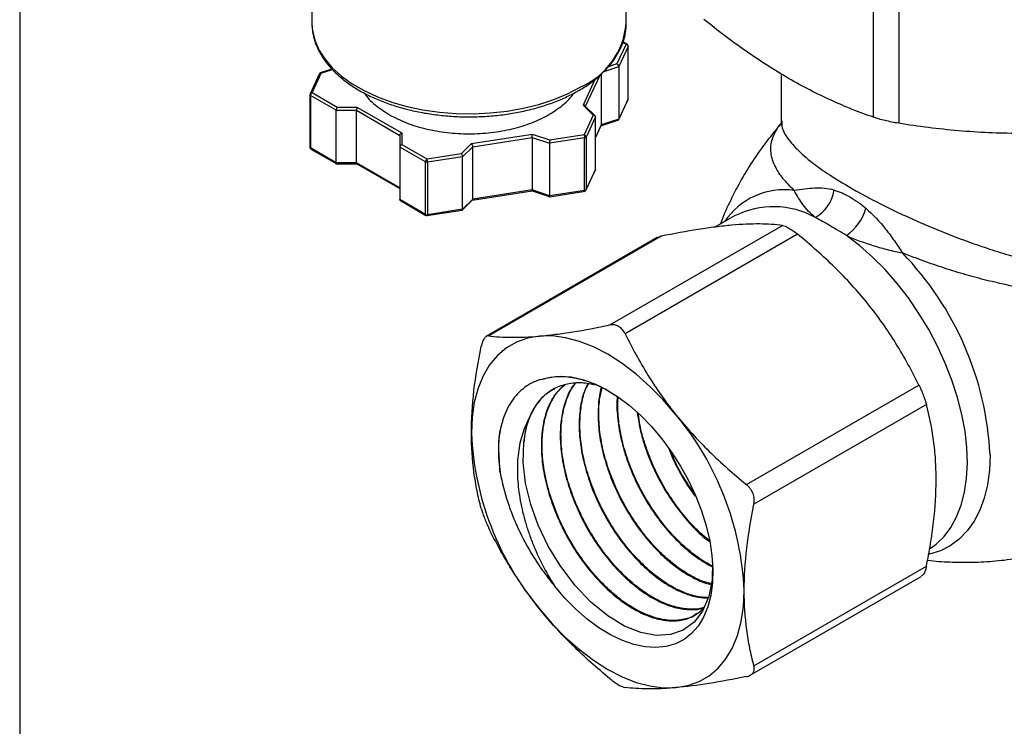
# Model space of a CAD drawing. Units: inches. Extents: x 0.2 to 10.8, y 0.2 to 8.3.
# Drawn here: x 0.2 to 1.6, y 5.4 to 6.4 of the extents above; entities that cross this region are included whole.
import ezdxf

# ---------------------------------------------------------------- set-up
doc = ezdxf.new("R2010")
doc.units = ezdxf.units.IN
doc.header["$MEASUREMENT"] = 0
doc.layers.add('TITLE_BLOCK', color=7, linetype='Continuous')

msp = doc.modelspace()

# ---------------------------------------------------------------- linework, layer by layer
at = {"color": 7, "linetype": 'Continuous', "lineweight": 25}
for p, q in [((0.5994, 6.5846), (0.5994, 6.3812)), ((1.0324, 6.3812), (1.0324, 6.5565)), ((0.5994, 6.3812), (0.5994, 6.378)), ((1.0322, 6.3519), (1.0196, 6.3248)), ((1.035, 6.3491), (1.0221, 6.3212)), ((1.0337, 6.352), (1.0279, 6.3554)), ((1.035, 6.2767), (1.035, 6.3491)), ((1.0351, 6.2772), (1.0351, 6.3495)), ((1.0221, 6.3212), (1.0221, 6.2489)), ((0.61, 6.3119), (0.5969, 6.2838)), ((0.5996, 6.285), (0.6123, 6.3122)), ((0.627, 6.3178), (0.6107, 6.3124)), ((0.998, 6.3111), (0.998, 6.2409)), ((1.246, 6.3112), (1.246, 6.2464)), ((0.5967, 6.2826), (0.5967, 6.2103)), ((0.6329, 6.261), (0.5976, 6.2814)), ((0.5976, 6.2814), (0.5976, 6.2091)), ((0.6341, 6.2651), (0.5996, 6.285)), ((0.9729, 6.2682), (0.9868, 6.2542)), ((0.9899, 6.2529), (0.9755, 6.2673)), ((1.0218, 6.2479), (1.0349, 6.276)), ((1.035, 6.2767), (1.0221, 6.2489)), ((0.6329, 6.261), (0.6607, 6.261)), ((0.6329, 6.1887), (0.6329, 6.261)), ((0.6619, 6.2651), (0.6341, 6.2651)), ((0.6607, 6.261), (0.7206, 6.2265)), ((0.6607, 6.1887), (0.6607, 6.261)), ((0.7235, 6.2296), (0.6619, 6.2651)), ((0.9868, 6.2542), (0.9742, 6.2271)), ((0.99, 6.2521), (0.9771, 6.2242)), ((0.99, 6.1797), (0.99, 6.2521)), ((0.99, 6.2232), (0.9978, 6.2401)), ((0.9976, 6.2396), (1.022, 6.2477)), ((1.0221, 6.2489), (0.998, 6.2409)), ((0.7206, 6.2265), (0.7206, 6.2104)), ((0.7235, 6.2135), (0.7235, 6.2296)), ((0.9031, 6.2278), (0.8189, 6.2148)), ((0.9272, 6.2198), (0.9031, 6.2278)), ((0.9742, 6.2271), (0.9272, 6.2198)), ((0.758, 6.1936), (0.7235, 6.2135)), ((0.8189, 6.2148), (0.805, 6.2009)), ((0.8209, 6.2109), (0.9026, 6.2236)), ((0.9026, 6.2236), (0.9026, 6.1513)), ((0.9026, 6.2236), (0.9268, 6.2156)), ((0.975, 6.223), (0.9268, 6.2156)), ((0.9268, 6.2156), (0.9268, 6.1432)), ((0.975, 6.1507), (0.975, 6.223)), ((0.9771, 6.2242), (0.9771, 6.1519)), ((0.6329, 6.1887), (0.5976, 6.2091)), ((0.5981, 6.2077), (0.6335, 6.1873)), ((0.7559, 6.19), (0.7206, 6.2104)), ((0.7206, 6.2104), (0.7206, 6.1381)), ((0.805, 6.2009), (0.758, 6.1936)), ((0.807, 6.197), (0.8209, 6.2109)), ((0.8209, 6.1386), (0.8209, 6.2109)), ((0.6323, 6.1874), (0.6617, 6.1874)), ((0.6607, 6.1887), (0.6329, 6.1887)), ((0.7206, 6.1541), (0.6607, 6.1887)), ((0.6611, 6.1875), (0.7206, 6.1531)), ((0.7559, 6.1177), (0.7559, 6.19)), ((0.807, 6.197), (0.7587, 6.1896)), ((0.7587, 6.1896), (0.7587, 6.1172)), ((0.807, 6.1247), (0.807, 6.197)), ((0.9768, 6.1509), (0.9899, 6.179)), ((0.99, 6.1797), (0.9771, 6.1519)), ((0.8203, 6.1373), (0.9028, 6.1501)), ((0.9026, 6.1513), (0.8209, 6.1386)), ((0.9268, 6.1432), (0.9026, 6.1513)), ((0.9028, 6.1501), (0.9276, 6.1418)), ((0.975, 6.1507), (0.9268, 6.1432)), ((0.9269, 6.142), (0.9757, 6.1496)), ((0.7559, 6.1177), (0.7206, 6.1381)), ((0.7214, 6.1366), (0.7565, 6.1163)), ((0.806, 6.123), (0.8211, 6.1381)), ((0.8209, 6.1386), (0.807, 6.1247)), ((0.7577, 6.1159), (0.8062, 6.1233)), ((0.807, 6.1247), (0.7587, 6.1172)), ((1.1816, 6.1155), (1.1544, 6.0998)), ((1.01, 5.9653), (1.2475, 6.1024)), ((1.2684, 6.0903), (1.0308, 5.9532)), ((1.0752, 6.0856), (0.8396, 5.9496)), ((1.0805, 6.0875), (0.8429, 5.9503)), ((1.1979, 5.7454), (1.4354, 5.8826)), ((1.4459, 5.8556), (1.2083, 5.7185)), ((1.2083, 5.4958), (1.4459, 5.6329)), ((1.2032, 5.4829), (1.4388, 5.6188))]:
    msp.add_line(p, q, dxfattribs=at)
at = {"color": 8, "linetype": 'Continuous', "lineweight": 25}
for p, q in [((1.4077, 6.4401), (1.4077, 6.2431)), ((1.3729, 6.2515), (1.3729, 6.4287)), ((1.0277, 6.3545), (1.0322, 6.3519)), ((1.0018, 6.3145), (1.0221, 6.3212)), ((1.0196, 6.3248), (1.0073, 6.3207)), ((0.6123, 6.3122), (0.6275, 6.3173)), ((0.9763, 6.2665), (0.9963, 6.3096)), ((0.9892, 6.3033), (0.9729, 6.2682)), ((0.998, 6.2409), (0.99, 6.2236))]:
    msp.add_line(p, q, dxfattribs=at)
at = {"color": 8, "linetype": 'Continuous', "lineweight": 25, "flags": 128}
for points in [[(0.5994, 6.378), (0.6001, 6.371), (0.6033, 6.3576), (0.6089, 6.3445), (0.617, 6.3318), (0.6274, 6.3196), (0.64, 6.3082), (0.6547, 6.2977), (0.6713, 6.2881), (0.6896, 6.2796), (0.7093, 6.2723), (0.7303, 6.2663), (0.7523, 6.2617), (0.7751, 6.2584), (0.7983, 6.2566), (0.8218, 6.2562), (0.8451, 6.2573), (0.8682, 6.2599), (0.8906, 6.2638), (0.9121, 6.2692), (0.9325, 6.2758), (0.9516, 6.2837), (0.969, 6.2928)], [(1.0351, 6.3495), (1.0351, 6.3493), (1.035, 6.3491)], [(1.4503, 5.657), (1.4591, 5.6633), (1.4701, 5.6739), (1.4796, 5.6865), (1.4875, 5.701), (1.4938, 5.7173), (1.4984, 5.7352), (1.5013, 5.7544), (1.5023, 5.775), (1.5016, 5.7966), (1.4991, 5.819), (1.4948, 5.842), (1.4888, 5.8655), (1.4811, 5.8892), (1.4719, 5.9128), (1.4612, 5.9362), (1.449, 5.959), (1.4356, 5.9812), (1.421, 6.0025), (1.4054, 6.0226), (1.389, 6.0415), (1.3718, 6.0588), (1.3541, 6.0745), (1.336, 6.0884)], [(1.5336, 5.7863), (1.5327, 5.7652), (1.53, 5.7453), (1.5255, 5.7269), (1.5193, 5.71), (1.5115, 5.6949), (1.502, 5.6816), (1.4911, 5.6704), (1.4787, 5.6612), (1.4651, 5.6543), (1.4502, 5.6496), (1.4492, 5.6494)]]:
    msp.add_lwpolyline(points, dxfattribs=at)
at = {"color": 7, "linetype": 'Continuous', "lineweight": 25, "flags": 128}
for points in [[(0.5967, 6.2826), (0.5967, 6.2828), (0.5968, 6.283)], [(0.913, 5.95), (0.8965, 5.9472), (0.8812, 5.9417), (0.8673, 5.9337), (0.8549, 5.9232), (0.8442, 5.9103), (0.8353, 5.8952), (0.8282, 5.8781), (0.8231, 5.8591), (0.8201, 5.8384), (0.819, 5.8163)], [(1.1009, 5.8415), (1.0834, 5.862), (1.065, 5.8807), (1.046, 5.8976), (1.0266, 5.9123), (1.007, 5.9249), (0.9873, 5.935), (0.9679, 5.9427), (0.9489, 5.9478), (0.9305, 5.9502), (0.913, 5.95)], [(0.9145, 5.89), (0.9275, 5.8936), (0.9415, 5.8949), (0.9564, 5.8938), (0.9719, 5.8904), (0.9878, 5.8847), (1.004, 5.8768), (1.0202, 5.8668), (1.0362, 5.8548), (1.0519, 5.841), (1.067, 5.8255), (1.0813, 5.8085), (1.0948, 5.7902), (1.1071, 5.771), (1.1182, 5.7509), (1.1278, 5.7303), (1.136, 5.7094), (1.1425, 5.6885), (1.1474, 5.6678), (1.1505, 5.6477), (1.1518, 5.6283), (1.1513, 5.6099), (1.1489, 5.5927), (1.1448, 5.5769), (1.139, 5.5628), (1.1315, 5.5505), (1.1225, 5.5402), (1.112, 5.532), (1.1002, 5.526), (1.0872, 5.5222), (1.0732, 5.5208), (1.0584, 5.5218), (1.043, 5.525), (1.0271, 5.5306), (1.0109, 5.5383), (0.9947, 5.5482), (0.9787, 5.5601), (0.963, 5.5738), (0.9478, 5.5892), (0.9334, 5.6061)], [(1.1511, 5.6384), (1.1506, 5.6141), (1.1461, 5.5911), (1.1376, 5.5711), (1.126, 5.5558), (1.1108, 5.5447), (1.0935, 5.5387), (1.0734, 5.5377), (1.0525, 5.5416), (1.03, 5.5506), (1.0068, 5.5647), (0.9832, 5.5841), (0.9616, 5.6068), (0.9412, 5.6338), (0.925, 5.6606), (0.9111, 5.6896), (0.9009, 5.7182), (0.8938, 5.7474), (0.8905, 5.776), (0.8913, 5.8035), (0.8913, 5.8035)], [(1.1009, 5.4657), (1.1174, 5.4685), (1.1327, 5.474), (1.1466, 5.482), (1.159, 5.4925), (1.1697, 5.5054), (1.1786, 5.5205), (1.1857, 5.5376), (1.1908, 5.5566), (1.1938, 5.5773), (1.1949, 5.5994)], [(0.913, 5.5742), (0.9305, 5.5537), (0.9489, 5.535), (0.9679, 5.5182), (0.9873, 5.5034), (1.007, 5.4909), (1.0266, 5.4807), (1.046, 5.473), (1.065, 5.468), (1.0834, 5.4655), (1.1009, 5.4657)]]:
    msp.add_lwpolyline(points, dxfattribs=at)
at = {"color": 8, "linetype": 'Continuous', "lineweight": 25}
for centre, radius, start, end in [((0.9258, 6.3907), 0.1071, 293.8101, 354.8697), ((0.5982, 6.2828), 0.00149, 185.8452, 245.4749), ((1.0341, 6.2772), 0.00104, 334.635, 359.6714), ((0.5982, 6.2104), 0.00149, 185.8452, 245.4749), ((1.2503, 6.052), 0.0996, 82.2653, 146.16), ((1.2352, 6.0087), 0.1195, 61.1478, 116.6621)]:
    msp.add_arc(centre, radius, start, end, dxfattribs=at)
at = {"color": 7, "linetype": 'Continuous', "lineweight": 25}
for centre, radius, start, end in [((1.0322, 6.3495), 0.00295, 0, 59.8605), ((1.0322, 6.2772), 0.00295, 335.1015, 360), ((0.9748, 6.2257), 0.0027, 273.4335, 326.5611), ((0.5996, 6.2103), 0.00295, 180, 240.1738), ((0.758, 6.194), 0.00453, 242.6428, 279.7711), ((0.9742, 6.1523), 0.00295, 278.9233, 0), ((0.9748, 6.1534), 0.0027, 273.4335, 326.5611), ((1.2665, 6.1595), 0.0531, 299.6822, 350.7946), ((0.758, 6.1217), 0.00453, 242.6428, 279.7711), ((1.2904, 6.1491), 0.0759, 306.8981, 342.074), ((0.758, 6.1189), 0.00295, 240.1738, 278.9233), ((1.1034, 5.7649), 0.4307, 2.8507, 44.0864), ((1.0157, 5.7949), 0.1247, 161.5283, 176.0462), ((0.7886, 5.5811), 0.4067, 2.5815, 39.8298), ((1.2253, 5.8347), 0.4067, 182.5815, 219.8298)]:
    msp.add_arc(centre, radius, start, end, dxfattribs=at)
for points, knots in [([(0.5997, 6.3777), (0.5998, 6.3749), (0.6001, 6.3678), (0.603, 6.3563), (0.6082, 6.3436), (0.6155, 6.3312), (0.6249, 6.3194), (0.6363, 6.3081), (0.6496, 6.2977), (0.6646, 6.2881), (0.6812, 6.2794), (0.6992, 6.2719), (0.7183, 6.2655), (0.7384, 6.2602), (0.7593, 6.2562), (0.7808, 6.2535), (0.8026, 6.252), (0.8245, 6.2519), (0.8464, 6.253), (0.8679, 6.2555), (0.8889, 6.2592), (0.9092, 6.2642), (0.9286, 6.2704), (0.9465, 6.2776), (0.9591, 6.2838), (0.9655, 6.2874), (0.967, 6.2883)], [0, 0, 0, 0, 0.026486, 0.068713, 0.111108, 0.153888, 0.197135, 0.2408, 0.284762, 0.328889, 0.373082, 0.417264, 0.461411, 0.505516, 0.549581, 0.593615, 0.637628, 0.681632, 0.72564, 0.769659, 0.813702, 0.857782, 0.901911, 0.946099, 0.988015, 1, 1, 1, 1]), ([(0.967, 6.2883), (0.9697, 6.2899), (0.9777, 6.2946), (0.9896, 6.3032), (1.002, 6.3142), (1.0125, 6.326), (1.0209, 6.3385), (1.0271, 6.3514), (1.031, 6.3646), (1.0327, 6.376), (1.0322, 6.3829), (1.0321, 6.3854)], [0, 0, 0, 0, 0.066164, 0.191571, 0.317051, 0.442262, 0.566827, 0.690307, 0.812375, 0.933044, 1, 1, 1, 1]), ([(1.2561, 6.305), (1.2366, 6.3162), (1.2171, 6.3287), (1.1878, 6.3491), (1.178, 6.3563), (1.1586, 6.371), (1.1489, 6.3785), (1.1394, 6.3863)], [0, 0, 0, 0, 0.5, 0.5, 0.75, 0.75, 1, 1, 1, 1]), ([(1.0322, 6.3519), (1.0329, 6.3518), (1.0337, 6.3514), (1.0347, 6.3504), (1.035, 6.3497), (1.035, 6.3491)], [0, 0, 0, 0, 0.5, 0.5, 1, 1, 1, 1]), ([(1.0196, 6.3248), (1.0198, 6.3247), (1.0201, 6.3245), (1.0206, 6.3241), (1.021, 6.3237), (1.0215, 6.3231), (1.022, 6.3223), (1.0221, 6.3216), (1.0221, 6.3212)], [0, 0, 0, 0, 0.15653, 0.292045, 0.406571, 0.500172, 0.760078, 1, 1, 1, 1]), ([(0.6123, 6.3122), (0.6121, 6.3123), (0.6117, 6.3124), (0.6112, 6.3124), (0.6108, 6.3124), (0.6103, 6.3122), (0.6098, 6.3118), (0.6098, 6.3112), (0.6097, 6.3109)], [0, 0, 0, 0, 0.15653, 0.292045, 0.406571, 0.500172, 0.760078, 1, 1, 1, 1]), ([(1.3729, 6.2515), (1.3632, 6.2548), (1.3535, 6.2584), (1.334, 6.2662), (1.3243, 6.2703), (1.2951, 6.2837), (1.2756, 6.2937), (1.2561, 6.305)], [0, 0, 0, 0, 0.25, 0.25, 0.5, 0.5, 1, 1, 1, 1]), ([(0.5996, 6.285), (0.5989, 6.2851), (0.5982, 6.285), (0.5971, 6.2843), (0.5968, 6.2837), (0.5968, 6.283)], [0, 0, 0, 0, 0.5, 0.5, 1, 1, 1, 1]), ([(0.5976, 6.2814), (0.5976, 6.282), (0.5978, 6.2828), (0.5986, 6.2841), (0.5991, 6.2847), (0.5996, 6.285)], [0, 0, 0, 0, 0.5, 0.5, 1, 1, 1, 1]), ([(0.672, 6.2845), (0.6721, 6.2844), (0.6751, 6.2786), (0.686, 6.2682), (0.6993, 6.2594), (0.7059, 6.255)], [0, 0, 0, 0, 0.011782, 0.505891, 1, 1, 1, 1]), ([(0.7059, 6.255), (0.7135, 6.2511), (0.7288, 6.2432), (0.7561, 6.235), (0.7854, 6.2298), (0.8159, 6.2281), (0.8464, 6.2299), (0.8758, 6.235), (0.9028, 6.2434), (0.9267, 6.2546), (0.9456, 6.2684), (0.9567, 6.2786), (0.9597, 6.2843), (0.9597, 6.2844)], [0, 0, 0, 0, 0.099844, 0.199688, 0.299532, 0.399377, 0.499221, 0.599065, 0.698909, 0.798753, 0.898597, 0.998441, 1, 1, 1, 1]), ([(0.9752, 6.2676), (0.9751, 6.2676), (0.9749, 6.2678), (0.9744, 6.268), (0.9736, 6.2682), (0.9732, 6.2682), (0.9729, 6.2682)], [0, 0, 0, 0, 0.038698, 0.437786, 0.698618, 1, 1, 1, 1]), ([(0.6341, 6.2651), (0.634, 6.265), (0.6338, 6.2647), (0.6336, 6.2642), (0.6334, 6.2637), (0.6332, 6.263), (0.6329, 6.2621), (0.6329, 6.2614), (0.6329, 6.261)], [0, 0, 0, 0, 0.15653, 0.292045, 0.406571, 0.500172, 0.760078, 1, 1, 1, 1]), ([(0.6619, 6.2651), (0.6618, 6.265), (0.6617, 6.2647), (0.6614, 6.2642), (0.6612, 6.2637), (0.661, 6.263), (0.6608, 6.2621), (0.6607, 6.2614), (0.6607, 6.261)], [0, 0, 0, 0, 0.15653, 0.292045, 0.406571, 0.500172, 0.760078, 1, 1, 1, 1]), ([(0.99, 6.2521), (0.99, 6.2522), (0.99, 6.2525), (0.9898, 6.253), (0.9895, 6.2534), (0.989, 6.2538), (0.9881, 6.2542), (0.9873, 6.2542), (0.9868, 6.2542)], [0, 0, 0, 0, 0.118327, 0.241033, 0.368822, 0.502317, 0.709574, 1, 1, 1, 1]), ([(1.0213, 6.2475), (1.0214, 6.2476), (1.0217, 6.2477), (1.0219, 6.248), (1.0221, 6.2484), (1.0221, 6.2487), (1.0221, 6.2489)], [0, 0, 0, 0, 0.263525, 0.518615, 0.763638, 1, 1, 1, 1]), ([(1.2454, 6.2424), (1.2387, 6.2343), (1.2248, 6.2177), (1.2062, 6.191), (1.189, 6.1629), (1.1744, 6.134), (1.1654, 6.1145), (1.162, 6.1043), (1.1619, 6.1042)], [0, 0, 0, 0, 0.194605, 0.400854, 0.603563, 0.802543, 0.997746, 1, 1, 1, 1]), ([(1.246, 6.2465), (1.2459, 6.2453), (1.2458, 6.2432), (1.245, 6.2414), (1.2451, 6.2415), (1.2451, 6.2416)], [0, 0, 0, 0, 0.47326, 0.842609, 1, 1, 1, 1]), ([(1.4077, 6.2431), (1.4045, 6.2437), (1.4013, 6.2442), (1.395, 6.2455), (1.3918, 6.2462), (1.3829, 6.2483), (1.3774, 6.2499), (1.3729, 6.2515)], [0, 0, 0, 0, 0.25, 0.25, 0.5, 0.5, 1, 1, 1, 1]), ([(1.5728, 6.2292), (1.5453, 6.2292), (1.5176, 6.2305), (1.4623, 6.2352), (1.4349, 6.2387), (1.4077, 6.2431)], [0, 0, 0, 0, 0.5, 0.5, 1, 1, 1, 1]), ([(0.7206, 6.2265), (0.7206, 6.2266), (0.7206, 6.2269), (0.7208, 6.2274), (0.7211, 6.228), (0.7215, 6.2285), (0.7223, 6.2292), (0.7231, 6.2294), (0.7235, 6.2296)], [0, 0, 0, 0, 0.118344, 0.241056, 0.368839, 0.502318, 0.709613, 1, 1, 1, 1]), ([(0.9026, 6.2236), (0.9026, 6.2238), (0.9026, 6.2241), (0.9027, 6.2247), (0.9027, 6.2253), (0.9028, 6.226), (0.9029, 6.227), (0.903, 6.2275), (0.9031, 6.2278)], [0, 0, 0, 0, 0.118344, 0.241056, 0.368839, 0.502318, 0.709613, 1, 1, 1, 1]), ([(0.9742, 6.2271), (0.9744, 6.2266), (0.9746, 6.226), (0.9749, 6.2245), (0.975, 6.2237), (0.975, 6.223)], [0, 0, 0, 0, 0.5, 0.5, 1, 1, 1, 1]), ([(0.9771, 6.2242), (0.9771, 6.2249), (0.9768, 6.2255), (0.9757, 6.2266), (0.975, 6.227), (0.9742, 6.2271)], [0, 0, 0, 0, 0.5, 0.5, 1, 1, 1, 1]), ([(0.7235, 6.2135), (0.7233, 6.2134), (0.7228, 6.2133), (0.7223, 6.213), (0.7218, 6.2127), (0.7213, 6.2122), (0.7207, 6.2114), (0.7206, 6.2107), (0.7206, 6.2104)], [0, 0, 0, 0, 0.15653, 0.292045, 0.406571, 0.500172, 0.760078, 1, 1, 1, 1]), ([(0.8189, 6.2148), (0.8191, 6.2147), (0.8194, 6.2145), (0.8197, 6.214), (0.82, 6.2136), (0.8204, 6.2129), (0.8208, 6.212), (0.8208, 6.2113), (0.8209, 6.2109)], [0, 0, 0, 0, 0.15653, 0.292045, 0.406571, 0.500172, 0.760078, 1, 1, 1, 1]), ([(0.9272, 6.2198), (0.9271, 6.2196), (0.9271, 6.2193), (0.927, 6.2188), (0.9269, 6.2183), (0.9268, 6.2176), (0.9268, 6.2166), (0.9268, 6.2159), (0.9268, 6.2156)], [0, 0, 0, 0, 0.15653, 0.292045, 0.406571, 0.500172, 0.760078, 1, 1, 1, 1]), ([(0.805, 6.2009), (0.8052, 6.2008), (0.8055, 6.2005), (0.8058, 6.2001), (0.8061, 6.1996), (0.8065, 6.199), (0.8069, 6.1981), (0.8069, 6.1974), (0.807, 6.197)], [0, 0, 0, 0, 0.15653, 0.292045, 0.406571, 0.500172, 0.760078, 1, 1, 1, 1]), ([(0.6332, 6.1875), (0.6332, 6.1875), (0.6331, 6.1876), (0.633, 6.1879), (0.6329, 6.1882), (0.6329, 6.1885), (0.6329, 6.1887)], [0, 0, 0, 0, 0.265639, 0.519997, 0.764317, 1, 1, 1, 1]), ([(0.6611, 6.1875), (0.661, 6.1875), (0.6609, 6.1876), (0.6608, 6.1879), (0.6607, 6.1882), (0.6607, 6.1885), (0.6607, 6.1887)], [0, 0, 0, 0, 0.244958, 0.506479, 0.75768, 1, 1, 1, 1]), ([(0.758, 6.1936), (0.7574, 6.1933), (0.7569, 6.1927), (0.7561, 6.1914), (0.7559, 6.1906), (0.7559, 6.19)], [0, 0, 0, 0, 0.5, 0.5, 1, 1, 1, 1]), ([(0.7587, 6.1896), (0.7587, 6.1902), (0.7586, 6.191), (0.7584, 6.1925), (0.7582, 6.1932), (0.758, 6.1936)], [0, 0, 0, 0, 0.5, 0.5, 1, 1, 1, 1]), ([(0.9028, 6.1501), (0.9028, 6.1501), (0.9028, 6.1501), (0.9027, 6.1502), (0.9027, 6.1505), (0.9026, 6.1508), (0.9026, 6.1511), (0.9026, 6.1513)], [0, 0, 0, 0, 0.144847, 0.372009, 0.589524, 0.798455, 1, 1, 1, 1]), ([(1.3189, 6.151), (1.3097, 6.1535), (1.3009, 6.154), (1.2874, 6.1535), (1.2829, 6.153), (1.2735, 6.152), (1.2686, 6.1513), (1.2637, 6.1506)], [0, 0, 0, 0, 0.5, 0.5, 0.75, 0.75, 1, 1, 1, 1]), ([(1.2928, 6.1134), (1.2858, 6.119), (1.2806, 6.1245), (1.2739, 6.1336), (1.2718, 6.1368), (1.2677, 6.1434), (1.2657, 6.147), (1.2637, 6.1506)], [0, 0, 0, 0, 0.5, 0.5, 0.75, 0.75, 1, 1, 1, 1]), ([(1.3189, 6.151), (1.3224, 6.1501), (1.326, 6.1488), (1.3332, 6.1457), (1.3369, 6.1438), (1.3479, 6.1375), (1.3554, 6.1322), (1.3627, 6.1258)], [0, 0, 0, 0, 0.25, 0.25, 0.5, 0.5, 1, 1, 1, 1]), ([(0.7214, 6.1366), (0.7213, 6.1366), (0.721, 6.1368), (0.7208, 6.1372), (0.7206, 6.1376), (0.7206, 6.1379), (0.7206, 6.1381)], [0, 0, 0, 0, 0.244958, 0.506479, 0.75768, 1, 1, 1, 1]), ([(0.8198, 6.1373), (0.8199, 6.1373), (0.8201, 6.1372), (0.8204, 6.1374), (0.8208, 6.1377), (0.8209, 6.1383), (0.8209, 6.1386)], [0, 0, 0, 0, 0.16177, 0.293983, 0.661086, 1, 1, 1, 1]), ([(0.9269, 6.1421), (0.9269, 6.1421), (0.9269, 6.142), (0.9268, 6.1422), (0.9268, 6.1424), (0.9268, 6.1428), (0.9268, 6.1431), (0.9268, 6.1432)], [0, 0, 0, 0, 0.14448, 0.37174, 0.589348, 0.798368, 1, 1, 1, 1]), ([(0.8061, 6.1234), (0.8062, 6.1234), (0.8064, 6.1234), (0.8066, 6.1236), (0.8068, 6.1239), (0.8069, 6.1242), (0.807, 6.1245), (0.807, 6.1247)], [0, 0, 0, 0, 0.144847, 0.372009, 0.589524, 0.798455, 1, 1, 1, 1]), ([(1.3627, 6.1258), (1.3724, 6.1173), (1.3814, 6.1076), (1.3939, 6.092), (1.3979, 6.0866), (1.4056, 6.0757), (1.4093, 6.0701), (1.4128, 6.0646)], [0, 0, 0, 0, 0.5, 0.5, 0.75, 0.75, 1, 1, 1, 1]), ([(1.2475, 6.1024), (1.238, 6.1036), (1.2276, 6.1043), (1.2044, 6.1045), (1.1917, 6.104), (1.1775, 6.1027)], [0, 0, 0, 0, 0.5, 0.5, 1, 1, 1, 1]), ([(1.336, 6.0884), (1.3282, 6.0932), (1.3207, 6.0976), (1.3063, 6.106), (1.2994, 6.1098), (1.2928, 6.1134)], [0, 0, 0, 0, 0.5, 0.5, 1, 1, 1, 1]), ([(1.1775, 6.1027), (1.1704, 6.1021), (1.163, 6.1012), (1.1477, 6.0993), (1.1398, 6.0981), (1.1154, 6.0943), (1.0983, 6.0911), (1.0805, 6.0875)], [0, 0, 0, 0, 0.25, 0.25, 0.5, 0.5, 1, 1, 1, 1]), ([(1.2475, 6.1024), (1.2486, 6.1023), (1.2499, 6.1019), (1.2529, 6.1007), (1.2546, 6.0998), (1.2583, 6.0977), (1.2603, 6.0964), (1.2643, 6.0936), (1.2664, 6.092), (1.2684, 6.0903)], [0, 0, 0, 0, 0.25, 0.25, 0.5, 0.5, 0.75, 0.75, 1, 1, 1, 1]), ([(1.3654, 5.9942), (1.3583, 6.003), (1.3509, 6.0117), (1.3356, 6.0285), (1.3277, 6.0367), (1.3034, 6.0606), (1.2862, 6.0758), (1.2684, 6.0903)], [0, 0, 0, 0, 0.25, 0.25, 0.5, 0.5, 1, 1, 1, 1]), ([(1.0754, 6.0853), (1.076, 6.0858), (1.0774, 6.0868), (1.0794, 6.0872), (1.0805, 6.0875)], [0, 0, 0, 0, 0.473227, 1, 1, 1, 1]), ([(1.336, 6.0884), (1.3479, 6.0831), (1.3605, 6.0784), (1.3799, 6.0724), (1.3864, 6.0706), (1.3996, 6.0673), (1.4062, 6.0659), (1.4128, 6.0646)], [0, 0, 0, 0, 0.5, 0.5, 0.75, 0.75, 1, 1, 1, 1]), ([(1.4475, 5.6412), (1.4476, 5.6412), (1.4577, 5.6397), (1.4784, 5.6386), (1.5095, 5.6381), (1.5413, 5.64), (1.5736, 5.6439), (1.6062, 5.6501), (1.6388, 5.6585), (1.6713, 5.669), (1.7034, 5.6818), (1.7349, 5.6967), (1.7656, 5.7136), (1.7952, 5.7324), (1.8235, 5.7531), (1.8503, 5.7754), (1.8755, 5.7992), (1.8988, 5.8244), (1.9202, 5.8507), (1.9394, 5.878), (1.9565, 5.9061), (1.9713, 5.9349), (1.9837, 5.9642), (1.9917, 5.9864), (1.9949, 5.999), (1.9955, 6.0014)], [0, 0, 0, 0, 0.000503, 0.04313, 0.086904, 0.131768, 0.177648, 0.224456, 0.272086, 0.320419, 0.36932, 0.418647, 0.468245, 0.51796, 0.567595, 0.61698, 0.665971, 0.714435, 0.762256, 0.809341, 0.855617, 0.901042, 0.945604, 0.98933, 1, 1, 1, 1]), ([(1.4354, 5.8826), (1.4259, 5.902), (1.4155, 5.9211), (1.3924, 5.9584), (1.3796, 5.9766), (1.3654, 5.9942)], [0, 0, 0, 0, 0.5, 0.5, 1, 1, 1, 1]), ([(0.913, 5.95), (0.9201, 5.9507), (0.9275, 5.9515), (0.9428, 5.9534), (0.9507, 5.9546), (0.975, 5.9584), (0.9922, 5.9616), (1.01, 5.9653)], [0, 0, 0, 0, 0.25, 0.25, 0.5, 0.5, 1, 1, 1, 1]), ([(1.0308, 5.9532), (1.0298, 5.9554), (1.0285, 5.9574), (1.0254, 5.9608), (1.0237, 5.9622), (1.0201, 5.9644), (1.0181, 5.9651), (1.0141, 5.9657), (1.012, 5.9657), (1.01, 5.9653)], [0, 0, 0, 0, 0.25, 0.25, 0.5, 0.5, 0.75, 0.75, 1, 1, 1, 1]), ([(0.8429, 5.9503), (0.8418, 5.9505), (0.8408, 5.9502), (0.8387, 5.949), (0.8377, 5.9481), (0.8358, 5.9455), (0.835, 5.9438), (0.8336, 5.94), (0.833, 5.9378), (0.8325, 5.9355)], [0, 0, 0, 0, 0.25, 0.25, 0.5, 0.5, 0.75, 0.75, 1, 1, 1, 1]), ([(0.8429, 5.9503), (0.8524, 5.9491), (0.8628, 5.9484), (0.886, 5.9482), (0.8988, 5.9487), (0.913, 5.95)], [0, 0, 0, 0, 0.5, 0.5, 1, 1, 1, 1]), ([(1.0308, 5.9532), (1.0404, 5.9338), (1.0508, 5.9147), (1.0739, 5.8774), (1.0867, 5.8592), (1.1009, 5.8415)], [0, 0, 0, 0, 0.5, 0.5, 1, 1, 1, 1]), ([(0.819, 5.8163), (0.819, 5.8351), (0.8203, 5.8549), (0.825, 5.8948), (0.8284, 5.915), (0.8325, 5.9355)], [0, 0, 0, 0, 0.5, 0.5, 1, 1, 1, 1]), ([(0.9145, 5.89), (0.9104, 5.8889), (0.9065, 5.8874), (0.8991, 5.8837), (0.8955, 5.8815), (0.8855, 5.874), (0.8797, 5.8678), (0.8722, 5.8568), (0.8699, 5.8528), (0.8659, 5.8443), (0.8641, 5.8398), (0.8596, 5.8257), (0.8575, 5.8154), (0.8565, 5.8043)], [0, 0, 0, 0, 0.125, 0.125, 0.25, 0.25, 0.5, 0.5, 0.625, 0.625, 0.75, 0.75, 1, 1, 1, 1]), ([(0.9145, 5.89), (0.9211, 5.8918), (0.9346, 5.8953), (0.9573, 5.894), (0.9815, 5.8875), (1.0021, 5.8786), (1.0144, 5.8702), (1.0184, 5.8675)], [0, 0, 0, 0, 0.219751, 0.445865, 0.665627, 0.89184, 1, 1, 1, 1]), ([(0.8913, 5.8035), (0.8925, 5.8113), (0.8949, 5.8272), (0.903, 5.8472), (0.9145, 5.8635), (0.9251, 5.8736), (0.9326, 5.8768), (0.9342, 5.8774)], [0, 0, 0, 0, 0.230356, 0.467393, 0.697749, 0.934792, 1, 1, 1, 1]), ([(0.9911, 5.8824), (0.9843, 5.8837), (0.9705, 5.8864), (0.951, 5.8846), (0.9332, 5.8785), (0.9178, 5.8675), (0.9055, 5.853), (0.9, 5.8404), (0.8974, 5.8344)], [0, 0, 0, 0, 0.159807, 0.328126, 0.501323, 0.669698, 0.842953, 1, 1, 1, 1]), ([(0.9464, 5.8822), (0.9423, 5.8783), (0.9338, 5.8702), (0.9244, 5.8527), (0.9179, 5.8315), (0.915, 5.8071), (0.9158, 5.7808), (0.9202, 5.7527), (0.9281, 5.7242), (0.9394, 5.6956), (0.9535, 5.6681), (0.9702, 5.6421), (0.9887, 5.6187), (1.0089, 5.5982), (1.0298, 5.5815), (1.0512, 5.5688), (1.072, 5.5606), (1.092, 5.557), (1.1102, 5.5583), (1.1265, 5.564), (1.1351, 5.5715), (1.1394, 5.5752)], [0, 0, 0, 0, 0.046675, 0.098902, 0.152643, 0.204888, 0.258647, 0.310909, 0.364686, 0.416964, 0.470758, 0.523055, 0.576867, 0.629179, 0.683008, 0.735339, 0.789186, 0.841533, 0.895397, 0.947762, 1, 1, 1, 1]), ([(1.1295, 5.5677), (1.1279, 5.5665), (1.1216, 5.5619), (1.1081, 5.5585), (1.0894, 5.5579), (1.0694, 5.5623), (1.0483, 5.5713), (1.0271, 5.5847), (1.0061, 5.6023), (0.9863, 5.6232), (0.9679, 5.6473), (0.9517, 5.6734), (0.9381, 5.7014), (0.9275, 5.7299), (0.9201, 5.7586), (0.9163, 5.7862), (0.9162, 5.8124), (0.9198, 5.8361), (0.9271, 5.8569), (0.9363, 5.8727), (0.9443, 5.8797), (0.9476, 5.8826)], [0, 0, 0, 0, 0.019914, 0.07615, 0.130782, 0.186999, 0.241613, 0.297812, 0.352408, 0.408588, 0.463167, 0.519329, 0.573889, 0.630033, 0.684576, 0.740701, 0.795226, 0.851333, 0.90584, 0.961928, 1, 1, 1, 1]), ([(0.9622, 5.8848), (0.9609, 5.8832), (0.9552, 5.8768), (0.9487, 5.8617), (0.9428, 5.8398), (0.9409, 5.8151), (0.9426, 5.7883), (0.9478, 5.7604), (0.9566, 5.7318), (0.9684, 5.7037), (0.9831, 5.6765), (1.0001, 5.6514), (1.0191, 5.6286), (1.0393, 5.6093), (1.0604, 5.5935), (1.0813, 5.582), (1.1021, 5.5748), (1.1212, 5.5728), (1.134, 5.5734), (1.1394, 5.5759), (1.1397, 5.5761)], [0, 0, 0, 0, 0.019862, 0.081663, 0.141743, 0.203565, 0.263666, 0.325508, 0.385628, 0.44749, 0.50763, 0.569513, 0.629672, 0.691575, 0.751755, 0.813679, 0.873878, 0.935821, 0.99604, 1, 1, 1, 1]), ([(1.14, 5.5768), (1.1389, 5.5763), (1.1324, 5.5736), (1.1185, 5.5734), (1.0988, 5.5765), (1.0781, 5.5845), (1.0569, 5.597), (1.0361, 5.6134), (1.016, 5.6337), (0.9975, 5.6568), (0.9808, 5.6826), (0.9667, 5.7099), (0.9554, 5.7384), (0.9474, 5.7667), (0.9429, 5.7947), (0.942, 5.8209), (0.9447, 5.8453), (0.9513, 5.8662), (0.9574, 5.8795), (0.9621, 5.8844), (0.9624, 5.8848)], [0, 0, 0, 0, 0.013484, 0.0758, 0.136339, 0.198634, 0.259153, 0.321428, 0.381927, 0.444181, 0.50466, 0.566894, 0.627353, 0.689566, 0.750005, 0.812198, 0.872617, 0.93479, 0.995189, 1, 1, 1, 1]), ([(0.9794, 5.8842), (0.9773, 5.8797), (0.9722, 5.8688), (0.9682, 5.848), (0.967, 5.8229), (0.9695, 5.796), (0.9756, 5.7679), (0.985, 5.7397), (0.9976, 5.7118), (1.0127, 5.6853), (1.0303, 5.6607), (1.0494, 5.639), (1.0698, 5.6204), (1.0906, 5.6058), (1.1116, 5.5955), (1.1301, 5.5897), (1.1409, 5.5894), (1.1453, 5.5894)], [0, 0, 0, 0, 0.049792, 0.119885, 0.188026, 0.258142, 0.326306, 0.396446, 0.464632, 0.534795, 0.603004, 0.67319, 0.741422, 0.811631, 0.879885, 0.950117, 1, 1, 1, 1]), ([(1.1455, 5.5897), (1.1397, 5.5901), (1.1277, 5.591), (1.1077, 5.598), (1.0869, 5.6093), (1.0659, 5.625), (1.0459, 5.6442), (1.0269, 5.6668), (1.01, 5.6918), (0.9953, 5.7188), (0.9836, 5.7467), (0.9748, 5.7752), (0.9696, 5.8029), (0.9679, 5.8296), (0.97, 5.854), (0.9741, 5.8725), (0.9787, 5.8812), (0.9802, 5.8841)], [0, 0, 0, 0, 0.063722, 0.132372, 0.203014, 0.271641, 0.34226, 0.410865, 0.481461, 0.550042, 0.620614, 0.689174, 0.759723, 0.828259, 0.898784, 0.967298, 1, 1, 1, 1]), ([(0.9981, 5.8792), (0.998, 5.879), (0.9956, 5.8723), (0.9938, 5.8559), (0.9933, 5.8309), (0.9967, 5.8036), (1.0036, 5.7757), (1.0137, 5.7475), (1.0268, 5.7202), (1.0426, 5.6941), (1.0603, 5.6705), (1.0798, 5.6494), (1.1001, 5.632), (1.121, 5.6185), (1.1376, 5.6104), (1.1468, 5.6085), (1.1494, 5.6079)], [0, 0, 0, 0, 0.001859, 0.081191, 0.162822, 0.242181, 0.32384, 0.403225, 0.484911, 0.564322, 0.646035, 0.725474, 0.807214, 0.886679, 0.968446, 1, 1, 1, 1]), ([(1.1495, 5.6088), (1.1454, 5.6098), (1.1348, 5.6126), (1.1166, 5.6222), (1.0959, 5.6366), (1.0756, 5.6551), (1.0566, 5.6768), (1.0392, 5.7013), (1.0242, 5.7276), (1.0117, 5.7554), (1.0025, 5.7834), (0.9964, 5.8114), (0.9941, 5.838), (0.9948, 5.8609), (0.9979, 5.8734), (0.9992, 5.8786)], [0, 0, 0, 0, 0.050271, 0.130268, 0.212585, 0.292555, 0.374845, 0.454788, 0.537052, 0.616968, 0.699202, 0.779093, 0.861302, 0.941164, 1, 1, 1, 1]), ([(1.4354, 5.8826), (1.4365, 5.8803), (1.4376, 5.8781), (1.4397, 5.8733), (1.4407, 5.8709), (1.4425, 5.8661), (1.4434, 5.8638), (1.4448, 5.8595), (1.4454, 5.8574), (1.4459, 5.8556)], [0, 0, 0, 0, 0.25, 0.25, 0.5, 0.5, 0.75, 0.75, 1, 1, 1, 1]), ([(1.0201, 5.8659), (1.02, 5.8652), (1.0189, 5.8568), (1.0201, 5.8384), (1.024, 5.8115), (1.0317, 5.7833), (1.0425, 5.7557), (1.0562, 5.7286), (1.0723, 5.7033), (1.0905, 5.6802), (1.11, 5.6603), (1.1305, 5.6436), (1.1441, 5.6359), (1.151, 5.6321)], [0, 0, 0, 0, 0.00884, 0.106615, 0.207224, 0.305031, 0.405673, 0.503513, 0.604189, 0.702062, 0.802771, 0.900677, 1, 1, 1, 1]), ([(1.151, 5.6335), (1.1494, 5.6342), (1.1411, 5.6379), (1.1256, 5.6488), (1.1054, 5.666), (1.0861, 5.6871), (1.0686, 5.7107), (1.053, 5.7368), (1.0401, 5.7639), (1.0301, 5.792), (1.0236, 5.8196), (1.0203, 5.8445), (1.0209, 5.8589), (1.0212, 5.8652)], [0, 0, 0, 0, 0.0238009, 0.1226485, 0.2243645, 0.3231781, 0.4248591, 0.5236408, 0.625289, 0.7240362, 0.8256488, 0.9243644, 1, 1, 1, 1]), ([(1.4593, 5.7521), (1.4593, 5.7614), (1.459, 5.7707), (1.4578, 5.7889), (1.4569, 5.7978), (1.4534, 5.8236), (1.45, 5.84), (1.4459, 5.8556)], [0, 0, 0, 0, 0.25, 0.25, 0.5, 0.5, 1, 1, 1, 1]), ([(0.8588, 5.7614), (0.8579, 5.7733), (0.8561, 5.797), (0.8582, 5.8214), (0.8621, 5.8323), (0.8627, 5.8342)], [0, 0, 0, 0, 0.454055, 0.908038, 1, 1, 1, 1]), ([(0.8974, 5.8344), (0.8937, 5.8275), (0.8907, 5.8199), (0.8872, 5.8078), (0.8862, 5.8036), (0.8845, 5.795), (0.8839, 5.7905), (0.8824, 5.7767), (0.8822, 5.7672), (0.8828, 5.7525), (0.8831, 5.7475), (0.8842, 5.7374), (0.8849, 5.7322), (0.8875, 5.7167), (0.8898, 5.7064), (0.8942, 5.6909), (0.8958, 5.6857), (0.8994, 5.6753), (0.9013, 5.67), (0.9074, 5.6546), (0.912, 5.6446), (0.922, 5.625), (0.9275, 5.6154), (0.9334, 5.6061)], [0, 0, 0, 0, 0.125, 0.125, 0.1875, 0.1875, 0.25, 0.25, 0.375, 0.375, 0.4375, 0.4375, 0.5, 0.5, 0.625, 0.625, 0.6875, 0.6875, 0.75, 0.75, 0.875, 0.875, 1, 1, 1, 1]), ([(1.0476, 5.844), (1.0489, 5.8357), (1.0516, 5.8184), (1.06, 5.7913), (1.0715, 5.7637), (1.0857, 5.7374), (1.1023, 5.7125), (1.1206, 5.6906), (1.1358, 5.6752), (1.1448, 5.6686), (1.147, 5.667)], [0, 0, 0, 0, 0.125747, 0.265782, 0.401919, 0.542001, 0.678184, 0.818314, 0.954542, 1, 1, 1, 1]), ([(1.1468, 5.6685), (1.143, 5.6715), (1.1323, 5.6799), (1.1158, 5.6976), (1.0978, 5.7206), (1.082, 5.7458), (1.0685, 5.7728), (1.0581, 5.8004), (1.0515, 5.824), (1.0497, 5.8377), (1.0491, 5.8425)], [0, 0, 0, 0, 0.079199, 0.222003, 0.360732, 0.503487, 0.642171, 0.78488, 0.923515, 1, 1, 1, 1]), ([(1.1009, 5.8415), (1.108, 5.8327), (1.1154, 5.8241), (1.1307, 5.8073), (1.1386, 5.7991), (1.1629, 5.7752), (1.1801, 5.76), (1.1979, 5.7454)], [0, 0, 0, 0, 0.25, 0.25, 0.5, 0.5, 1, 1, 1, 1]), ([(0.8325, 5.7127), (0.8304, 5.7207), (0.8285, 5.7288), (0.8252, 5.7453), (0.8238, 5.7538), (0.8203, 5.7796), (0.819, 5.7975), (0.819, 5.8163)], [0, 0, 0, 0, 0.25, 0.25, 0.5, 0.5, 1, 1, 1, 1]), ([(1.0905, 5.7961), (1.0917, 5.793), (1.0962, 5.7806), (1.1072, 5.76), (1.1186, 5.7408), (1.1259, 5.7315), (1.1274, 5.7297)], [0, 0, 0, 0, 0.1308835, 0.5238965, 0.9059769, 1, 1, 1, 1]), ([(1.1253, 5.7343), (1.1206, 5.7412), (1.1103, 5.7563), (1.0998, 5.7759), (1.0949, 5.7883), (1.0937, 5.7914)], [0, 0, 0, 0, 0.385578, 0.844504, 1, 1, 1, 1]), ([(0.8588, 5.7614), (0.8612, 5.7481), (0.8647, 5.7346), (0.8714, 5.7143), (0.8739, 5.7075), (0.8794, 5.6939), (0.8824, 5.6871), (0.892, 5.6671), (0.8992, 5.6542), (0.9113, 5.6354), (0.9156, 5.6292), (0.9243, 5.6173), (0.9288, 5.6116), (0.9334, 5.6061)], [0, 0, 0, 0, 0.25, 0.25, 0.375, 0.375, 0.5, 0.5, 0.75, 0.75, 0.875, 0.875, 1, 1, 1, 1]), ([(1.4459, 5.6329), (1.448, 5.6433), (1.4499, 5.6536), (1.4532, 5.6739), (1.4546, 5.684), (1.4581, 5.7139), (1.4593, 5.7333), (1.4593, 5.7521)], [0, 0, 0, 0, 0.25, 0.25, 0.5, 0.5, 1, 1, 1, 1]), ([(1.2083, 5.7185), (1.2088, 5.7209), (1.2089, 5.7233), (1.2085, 5.7282), (1.2079, 5.7306), (1.2061, 5.7354), (1.2048, 5.7377), (1.2017, 5.7418), (1.1999, 5.7437), (1.1979, 5.7454)], [0, 0, 0, 0, 0.25, 0.25, 0.5, 0.5, 0.75, 0.75, 1, 1, 1, 1]), ([(0.8325, 5.7127), (0.833, 5.7109), (0.8336, 5.709), (0.835, 5.7046), (0.8358, 5.7023), (0.8377, 5.6976), (0.8387, 5.6951), (0.8408, 5.6904), (0.8418, 5.688), (0.8429, 5.6858)], [0, 0, 0, 0, 0.25, 0.25, 0.5, 0.5, 0.75, 0.75, 1, 1, 1, 1]), ([(1.1949, 5.5994), (1.1949, 5.6182), (1.1961, 5.6379), (1.2008, 5.6778), (1.2042, 5.6981), (1.2083, 5.7185)], [0, 0, 0, 0, 0.5, 0.5, 1, 1, 1, 1]), ([(0.913, 5.5742), (0.9059, 5.583), (0.8991, 5.592), (0.8863, 5.6102), (0.8802, 5.6194), (0.8628, 5.6474), (0.8524, 5.6665), (0.8429, 5.6858)], [0, 0, 0, 0, 0.25, 0.25, 0.5, 0.5, 1, 1, 1, 1]), ([(1.4459, 5.6329), (1.4452, 5.6304), (1.4439, 5.6252), (1.4412, 5.6205), (1.4393, 5.6195), (1.4386, 5.6191)], [0, 0, 0, 0, 0.38985, 0.780367, 1, 1, 1, 1]), ([(1.2083, 5.4958), (1.2062, 5.5037), (1.2043, 5.5118), (1.201, 5.5284), (1.1996, 5.5368), (1.1961, 5.5626), (1.1949, 5.5806), (1.1949, 5.5994)], [0, 0, 0, 0, 0.25, 0.25, 0.5, 0.5, 1, 1, 1, 1]), ([(1.01, 5.478), (0.9921, 5.4927), (0.975, 5.5078), (0.9425, 5.5398), (0.9272, 5.5565), (0.913, 5.5742)], [0, 0, 0, 0, 0.5, 0.5, 1, 1, 1, 1]), ([(1.1979, 5.4809), (1.1999, 5.4813), (1.2017, 5.482), (1.2048, 5.4838), (1.2061, 5.4849), (1.2079, 5.4875), (1.2085, 5.489), (1.2089, 5.4922), (1.2088, 5.494), (1.2083, 5.4958)], [0, 0, 0, 0, 0.25, 0.25, 0.5, 0.5, 0.75, 0.75, 1, 1, 1, 1]), ([(1.1979, 5.4809), (1.18, 5.4773), (1.1629, 5.4741), (1.1304, 5.4689), (1.1151, 5.467), (1.1009, 5.4657)], [0, 0, 0, 0, 0.5, 0.5, 1, 1, 1, 1]), ([(1.01, 5.478), (1.012, 5.4764), (1.014, 5.4748), (1.018, 5.472), (1.02, 5.4707), (1.0237, 5.4686), (1.0254, 5.4677), (1.0284, 5.4665), (1.0298, 5.4661), (1.0308, 5.466)], [0, 0, 0, 0, 0.25, 0.25, 0.5, 0.5, 0.75, 0.75, 1, 1, 1, 1]), ([(1.1009, 5.4657), (1.0938, 5.4651), (1.087, 5.4646), (1.0742, 5.464), (1.0681, 5.4639), (1.0507, 5.4641), (1.0403, 5.4648), (1.0308, 5.466)], [0, 0, 0, 0, 0.25, 0.25, 0.5, 0.5, 1, 1, 1, 1])]:
    msp.add_open_spline(points, degree=3, knots=knots, dxfattribs=at)
at = {"color": 8, "linetype": 'Continuous', "lineweight": 25}
for points, knots in [([(1.0322, 6.3519), (1.0324, 6.352), (1.033, 6.3523), (1.0335, 6.3522), (1.0337, 6.3521), (1.0337, 6.3521)], [0, 0, 0, 0, 0.497, 0.994001, 1, 1, 1, 1]), ([(1.8995, 6.3014), (1.9028, 6.2927), (1.9109, 6.2711), (1.9152, 6.2336), (1.9129, 6.1972), (1.9063, 6.1673), (1.8987, 6.1442), (1.8885, 6.1216), (1.8733, 6.0958), (1.851, 6.0683), (1.8196, 6.0425), (1.7827, 6.0232), (1.7424, 6.0114), (1.6995, 6.0061), (1.6531, 6.0061), (1.6021, 6.0113), (1.556, 6.0201), (1.5181, 6.0294), (1.4888, 6.0377), (1.4596, 6.0471), (1.4341, 6.0562), (1.4187, 6.0622), (1.4128, 6.0646)], [0, 0, 0, 0, 0.044677, 0.111153, 0.179259, 0.216245, 0.253477, 0.291501, 0.329814, 0.389898, 0.451499, 0.511785, 0.573802, 0.631711, 0.690746, 0.758386, 0.827583, 0.863921, 0.900527, 0.938034, 0.975882, 1, 1, 1, 1]), ([(1.2637, 6.1506), (1.2584, 6.156), (1.2476, 6.1669), (1.2364, 6.1843), (1.2304, 6.2027), (1.232, 6.219), (1.238, 6.2321), (1.2421, 6.2389), (1.2453, 6.2423), (1.2454, 6.2424)], [0, 0, 0, 0, 0.1594736, 0.3215866, 0.5366756, 0.7570446, 0.8768552, 0.9974538, 1, 1, 1, 1]), ([(1.2469, 6.2464), (1.2467, 6.2445), (1.2458, 6.2375), (1.2524, 6.2247), (1.2665, 6.2074), (1.2869, 6.1898), (1.312, 6.1719), (1.3317, 6.1601), (1.3417, 6.1541)], [0, 0, 0, 0, 0.076567, 0.284237, 0.473651, 0.667948, 0.832083, 1, 1, 1, 1]), ([(1.3417, 6.1541), (1.3453, 6.1521), (1.3613, 6.143), (1.3862, 6.1301), (1.4162, 6.1158), (1.434, 6.1079), (1.4528, 6.0998), (1.4728, 6.0916), (1.5007, 6.0809), (1.5294, 6.0709), (1.5659, 6.0595), (1.6101, 6.0479), (1.658, 6.0395), (1.702, 6.0365), (1.7417, 6.0392), (1.7796, 6.0487), (1.8137, 6.0661), (1.843, 6.0912), (1.8634, 6.1181), (1.8772, 6.1437), (1.8864, 6.1663), (1.8932, 6.1899), (1.8986, 6.2168), (1.8987, 6.2357), (1.8988, 6.2465)], [0, 0, 0, 0, 0.018713, 0.084401, 0.118255, 0.15239, 0.160214, 0.197381, 0.23487, 0.273323, 0.312084, 0.3801, 0.449669, 0.506569, 0.564597, 0.622564, 0.682506, 0.740463, 0.800304, 0.836948, 0.873889, 0.911675, 0.949725, 1, 1, 1, 1]), ([(0.9747, 6.1495), (0.9747, 6.1495), (0.9748, 6.1494), (0.975, 6.1498), (0.975, 6.1504), (0.975, 6.1507)], [0, 0, 0, 0, 0.16331, 0.581655, 1, 1, 1, 1]), ([(0.7565, 6.1163), (0.7565, 6.1163), (0.7563, 6.1164), (0.756, 6.1168), (0.7559, 6.1174), (0.7559, 6.1177)], [0, 0, 0, 0, 0.007001, 0.503501, 1, 1, 1, 1]), ([(0.7587, 6.1172), (0.7587, 6.1169), (0.7587, 6.1164), (0.7586, 6.116), (0.7584, 6.116), (0.7584, 6.116)], [0, 0, 0, 0, 0.418345, 0.83669, 1, 1, 1, 1])]:
    msp.add_open_spline(points, degree=3, knots=knots, dxfattribs=at)
msp.add_open_spline([(0.5982, 6.2077), (0.5978, 6.2079), (0.5976, 6.2084), (0.5976, 6.2091)], degree=3, dxfattribs=at)
at = {"color": 7, "linetype": 'Continuous', "lineweight": 25}
msp.add_open_spline([(0.8565, 5.8043), (0.8558, 5.7908), (0.8566, 5.7764), (0.8588, 5.7614)], degree=3, dxfattribs=at)
at = {"layer": 'TITLE_BLOCK'}
msp.add_line((0.1969, 8.3031), (0.1969, 0.1969), dxfattribs=at)

doc.saveas('drawing.dxf')
